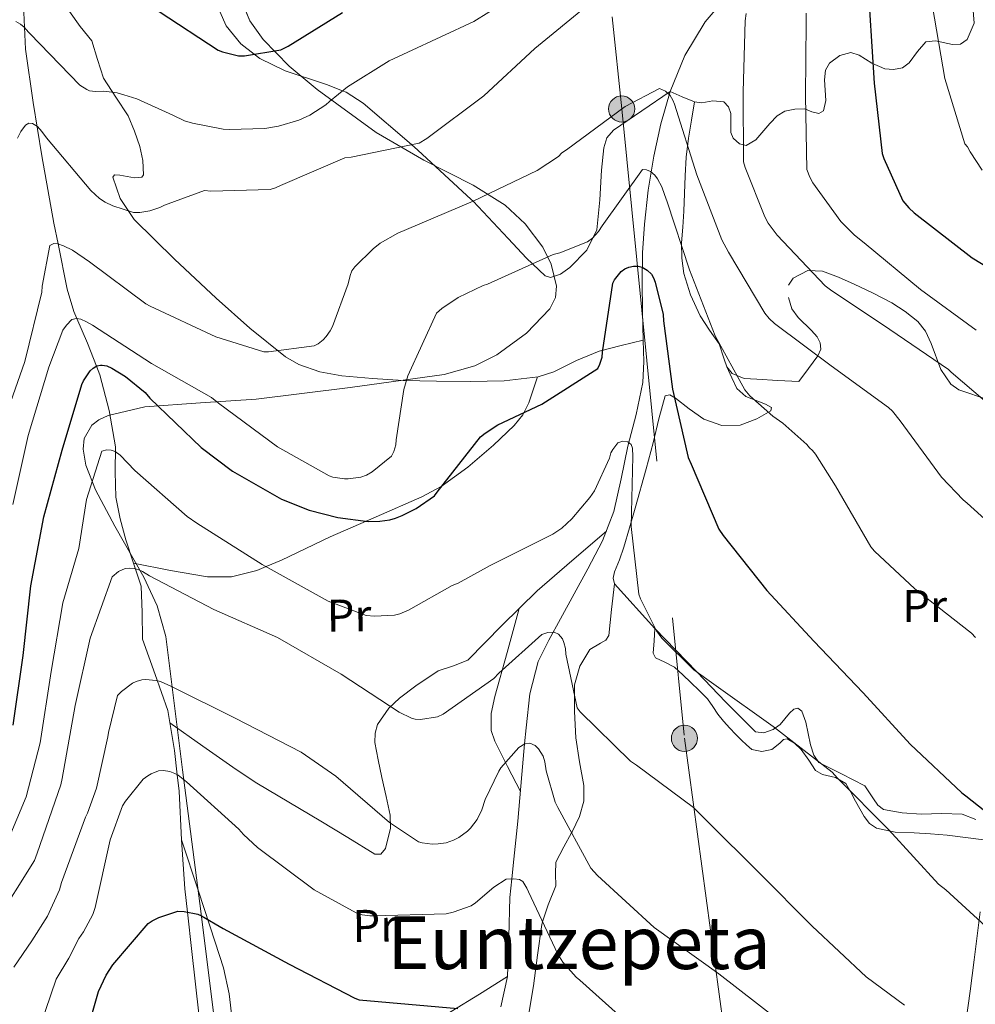
# Model space of a CAD drawing. Units: metres. Extents: x 620727 to 627615, y 4748000 to 4752750.
# Drawn here: x 623185 to 623393, y 4749537 to 4749752 of the extents above; entities that cross this region are included whole.
import ezdxf
from ezdxf.enums import TextEntityAlignment as Align

# ---------------------------------------------------------------- set-up
doc = ezdxf.new("R2010")
doc.units = ezdxf.units.M
doc.header["$MEASUREMENT"] = 0
doc.linetypes.add('DGN Style 3', pattern=[119.94892000000002, 85.6778, -34.27112])
doc.linetypes.add('DGN Style 7', pattern=[171.3556, 77.11002, -34.27112, 25.70334, -34.27112])
for name, color, linetype, lineweight in [('Nivel 11', 7, 'Continuous', 0), ('Nivel 21', 7, 'Continuous', 0), ('Nivel 32', 7, 'Continuous', 0), ('Nivel 35', 7, 'Continuous', 0), ('Nivel 36', 7, 'Continuous', 0), ('Nivel 37', 7, 'Continuous', 0), ('Nivel 4', 7, 'Continuous', 0), ('Nivel 45', 7, 'Continuous', 0), ('Nivel 5', 7, 'Continuous', 0), ('Nivel 59', 7, 'Continuous', 0)]:
    doc.layers.add(name, color=color, linetype=linetype, lineweight=lineweight)
doc.styles.add('Style-Arial Narrow', font='txt')
doc.styles.add('Style-Times New Roman', font='txt')

# ---------------------------------------------------------------- blocks, each defined once
blk = doc.blocks.new('5PELE_11')
at = {"layer": 'Nivel 32', "linetype": 'Continuous', "lineweight": 0}
h = blk.add_hatch(color=9, dxfattribs=at)
edge = h.paths.add_edge_path()
edge.add_arc((-0.03870260715484619, 0.02082058787345886), 28.49973457508731, 0, 360)
at = {"layer": 'Nivel 32', "color": 252, "linetype": 'Continuous', "lineweight": 0}
blk.add_circle((-0.03870260715484619, 0.02082058787345886, -0.05442212475281849), 28.49973457508731, dxfattribs=at)

msp = doc.modelspace()

# ---------------------------------------------------------------- linework, layer by layer
at = {"layer": 'Nivel 11', "color": 142, "linetype": 'DGN Style 3', "lineweight": 13}
for points in [[(623339.5899999999, 4749757.27, 738.53), (623334.3500000015, 4749751.109999999, 737.25), (623329.9499999993, 4749743.790000001, 736.2), (623326.7300000004, 4749735.949999999, 735.14), (623324.6700000018, 4749728.93, 733.7), (623323.1499999985, 4749721.869999999, 731.94), (623321.9400000013, 4749714.460000001, 729.9), (623321.1000000015, 4749707.02, 727.84), (623320.7199999988, 4749700.77, 726.23), (623320.5899999999, 4749694.41, 724.96), (623320.7100000009, 4749688.109999999, 724.24), (623320.8500000015, 4749681.800000001, 723.74), (623320.9899999984, 4749677.15, 723.45), (623320.7800000012, 4749672.52, 723.1), (623319.2899999991, 4749665.58, 722.4), (623317.5199999996, 4749658.699999999, 721.7), (623316.0300000012, 4749651.58, 721), (623314.4400000013, 4749644.49, 720.29), (623312.0100000016, 4749638.060000001, 719.3000000000001), (623308.8099999987, 4749631.949999999, 718.1800000000001), (623305.8099999987, 4749626.51, 717.5600000000001), (623302.7899999991, 4749621.07, 716.9), (623300.2699999996, 4749616.449999999, 715.83), (623297.9899999984, 4749611.790000001, 714.72), (623296.1099999994, 4749604.73, 713.7), (623295.3099999987, 4749597.32, 711.1800000000001), (623295, 4749593.84, 710), (623294.4200000018, 4749587.18, 708.22), (623293.5100000016, 4749577.029999999, 706.66), (623292.6499999985, 4749568.710000001, 705.65), (623292.2100000009, 4749564.439999999, 705), (623291.7899999991, 4749560.390000001, 704.32), (623291.5599999987, 4749551.800000001, 702.92), (623291.2699999996, 4749543.18, 701.42), (623289.8399999999, 4749536.529999999, 700)], [(623185.8200000003, 4749754.77, 746.42), (623186.25, 4749745.16, 744.03), (623187.9100000001, 4749733.550000001, 741.84), (623189.8399999999, 4749721.93, 739.6800000000001), (623192.4200000018, 4749707.290000001, 736.8100000000001), (623193.3399999999, 4749702.75, 735), (623195.3399999999, 4749692.880000001, 731.96), (623196.8099999987, 4749688.050000001, 730.5600000000001), (623197.4699999988, 4749686.48, 730), (623199.7399999984, 4749681.130000001, 727.24), (623201.6999999993, 4749676.109999999, 725), (623202.4499999993, 4749674.189999999, 724.51), (623204.4699999988, 4749666.49, 722.6), (623205.8399999999, 4749658.57, 720.67), (623205.8200000003, 4749653.109999999, 720.16), (623205.8999999985, 4749647.560000001, 720.03), (623206.870000001, 4749642.890000001, 719.4300000000001), (623208.0799999982, 4749638.279999999, 718.5600000000001), (623209.7899999991, 4749633.23, 717.09), (623211.4699999988, 4749628.17, 715.62), (623211.6600000001, 4749622.42, 714.23), (623211.7199999988, 4749616.65, 712.86), (623214.5300000012, 4749608.92, 710.9300000000001), (623217.2300000004, 4749601.1, 709.15), (623218.6999999993, 4749592.369999999, 707.54), (623219.3099999987, 4749587.1, 705), (623219.7199999988, 4749583.560000001, 703.59), (623220.2699999996, 4749572.91, 701.65), (623221, 4749562.25, 700.77), (623221.5599999987, 4749557.199999999, 700), (623222.5100000016, 4749548.65, 698.27), (623224.0100000016, 4749535.050000001, 695.48)]]:
    msp.add_polyline3d(points, dxfattribs=at)
at = {"layer": 'Nivel 21', "color": 7, "linetype": 'DGN Style 3', "lineweight": 0}
for points in [[(623195.8200000003, 4749753.4, 747.57), (623198.1900000013, 4749750.119999999, 747.0600000000001), (623200.6900000013, 4749747, 746.54), (623201.9200000018, 4749742.890000001, 745.84), (623203.2399999984, 4749738.810000001, 745.01), (623205.9299999997, 4749734.74, 743.95), (623208.620000001, 4749730.609999999, 742.96), (623210.0100000016, 4749727.32, 742.65), (623211.1799999997, 4749723.960000001, 742.45), (623211.8399999999, 4749720.880000001, 742.0500000000001), (623211.9499999993, 4749717.810000001, 741.6800000000001), (623211.629999999, 4749717.27, 741.63), (623210.0100000016, 4749717.140000001, 741.63), (623206.7899999991, 4749717.710000001, 741.7), (623205.629999999, 4749717.76, 741.71), (623205.2899999991, 4749717.300000001, 741.6800000000001), (623206.9100000001, 4749712.630000001, 741.28), (623209.8999999985, 4749708.09, 740.66), (623218.7300000004, 4749699.439999999, 738.08), (623227.8200000003, 4749690.93, 735.54), (623235.1099999994, 4749684.390000001, 734.9300000000001), (623242.9200000018, 4749678.130000001, 734.26), (623245.8000000007, 4749676.439999999, 733.71), (623250.3999999985, 4749674.85, 732.8000000000001), (623255.2100000009, 4749674.040000001, 731.95), (623261.879999999, 4749673.390000001, 731.07), (623268.5199999996, 4749673.01, 730.16), (623275.8200000003, 4749672.83, 728.66), (623283.1099999994, 4749672.76, 727.09), (623290.5500000007, 4749672.92, 726.01), (623297.9600000009, 4749673.779999999, 725.3000000000001), (623301.370000001, 4749674.869999999, 725.3000000000001), (623306.2800000012, 4749677.359999999, 725.76), (623311.2699999996, 4749679.41, 725.5500000000001), (623316.0599999987, 4749680.609999999, 724.65), (623320.8500000015, 4749681.800000001, 723.74)], [(623332.0100000016, 4749733.68, 736.0500000000001), (623331.370000001, 4749729.720000001, 735.66), (623330.7300000004, 4749725.75, 735.28), (623330.2399999984, 4749721.65, 734.83), (623329.9600000009, 4749717.560000001, 734.26), (623329.8200000003, 4749713.710000001, 733.52), (623329.7100000009, 4749709.880000001, 732.72), (623329.4600000009, 4749706.42, 732.2), (623329.1900000013, 4749702.960000001, 731.7), (623329.2300000004, 4749699.609999999, 730.52), (623329.7100000009, 4749696.310000001, 729.65), (623331.1400000006, 4749691.65, 729.88), (623333.2899999991, 4749687.09, 730.16), (623335.3099999987, 4749683.960000001, 730.27), (623337.3900000006, 4749680.949999999, 730.42), (623338.4800000004, 4749677.619999999, 730.65), (623339.0700000003, 4749675.960000001, 730.79), (623340.1999999993, 4749674.550000001, 730.9300000000001), (623342.8099999987, 4749673.460000001, 731.24), (623345.5799999982, 4749673.27, 731.44), (623350.1900000013, 4749673.01, 731.44), (623354.7899999991, 4749672.76, 731.44)]]:
    msp.add_polyline3d(points, dxfattribs=at)
at = {"layer": 'Nivel 32', "color": 6, "linetype": 'DGN Style 7', "lineweight": 0}
msp.add_polyline3d([(623283.0799999982, 4749996.67, 794.3000000000001), (623296.370000001, 4749922.609999999, 780), (623316.1600000001, 4749732.140000001, 735), (623329.8299999982, 4749595.050000001, 717.3100000000001), (623348.4200000018, 4749458.76, 695.48), (623389.7300000004, 4749317.33, 685), (623426.8399999999, 4749146.67, 665), (623465.1099999994, 4749003.060000001, 624.78), (623629.5799999982, 4749012.27, 623.07), (623812.8999999985, 4749023.48, 615), (623980.9499999993, 4749028.4, 609.77), (624140.5899999999, 4748953.630000001, 604.41), (624196.1400000006, 4748930.23, 603.84)], dxfattribs=at)
at = {"layer": 'Nivel 35', "color": 92, "linetype": 'DGN Style 3', "lineweight": 0, "extrusion": (-0.04768192533162807, -0.3498414287036737, 0.9355946818784519), "elevation": -1690668.126005565, "flags": 128}
msp.add_lwpolyline([(-23938.49607149139, 4482044.135566235), (-23937.22309869528, 4482047.449301325), (-23935.86962654814, 4482048.865427434)], dxfattribs=at)
at = {"layer": 'Nivel 35', "color": 92, "linetype": 'DGN Style 3', "lineweight": 0}
for points in [[(623202.25, 4749664.42, 723.33), (623204.2699999996, 4749665.33, 723.76), (623212.2300000004, 4749667.25, 724.99), (623224.3599999994, 4749668.16, 726.27), (623236.5199999996, 4749668.92, 726.83), (623257, 4749671.470000001, 727.09), (623277.4800000004, 4749674.290000001, 727.34), (623284.1600000001, 4749676.199999999, 727.4300000000001), (623288.9499999993, 4749678.609999999, 727.49), (623295.4200000018, 4749683.300000001, 727.62), (623300.5199999996, 4749688.630000001, 727.86), (623301.7100000009, 4749691.09, 728.07), (623301.9299999997, 4749693.57, 728.37), (623300.8000000007, 4749698.34, 729.14), (623298.9600000009, 4749702.01, 729.84), (623295.1600000001, 4749707.15, 731.02), (623290.7899999991, 4749711.16, 732.21), (623283.8299999982, 4749715.540000001, 733.99), (623273.0500000007, 4749721.01, 736.7), (623262.6400000006, 4749727.029999999, 739.38), (623249.7800000012, 4749736.34, 742.76), (623243.6999999993, 4749741.48, 744.41), (623238.0599999987, 4749747.25, 746.03), (623235.1600000001, 4749751.35, 747.01), (623231.8299999982, 4749759.380000001, 751.76)], [(623227.9299999997, 4749529.51, 695.5), (623224.2300000004, 4749559.09, 699.7), (623220.4800000004, 4749588.15, 704.0600000000001), (623216.8099999987, 4749617.210000001, 708.91), (623214.9200000018, 4749623.9, 710.3100000000001), (623212, 4749630.15, 711.87), (623205.7100000009, 4749641.27, 715.08), (623201.4899999984, 4749649.17, 717.62), (623199.4100000001, 4749654.52, 719.47), (623198.8099999987, 4749658.060000001, 720.76), (623199.0500000007, 4749660.390000001, 721.66)]]:
    msp.add_polyline3d(points, dxfattribs=at)
at = {"layer": 'Nivel 36', "color": 92, "linetype": 'Continuous', "lineweight": 0, "extrusion": (-0.03584130625522349, -0.05483719857049194, 0.9978518339006347), "elevation": -282063.2372195238, "flags": 128}
msp.add_lwpolyline([(-2076779.526080908, 4307621.446848743), (-2076779.526080906, 4307619.615100943)], dxfattribs=at)
at = {"layer": 'Nivel 36', "color": 92, "linetype": 'Continuous', "lineweight": 0}
for points in [[(623392.6799999997, 4749754.42, 757.5500000000001), (623392.9699999988, 4749750.82, 757.71), (623391.3999999985, 4749747.25, 757.8100000000001), (623389.9899999984, 4749746.25, 757.61), (623388.25, 4749746.189999999, 757.12), (623384.5199999996, 4749747, 755.76), (623382.4400000013, 4749746.74, 754.99), (623380.5899999999, 4749744.68, 754.34), (623378.8299999982, 4749742.199999999, 753.7), (623377.3200000003, 4749741.109999999, 753.2), (623375.3999999985, 4749740.73, 752.57), (623373.4800000004, 4749740.85, 751.92), (623370.6799999997, 4749742.140000001, 751.03), (623367.8999999985, 4749743.880000001, 750.2), (623366.0599999987, 4749744.43, 749.62), (623363.6799999997, 4749743.76, 748.21), (623361.4499999993, 4749742.130000001, 747.0600000000001), (623360.5399999991, 4749740.59, 746.86), (623360.3399999999, 4749738.5, 746.6800000000001), (623360.6099999994, 4749733.970000001, 746.36), (623360.1000000015, 4749731.75, 746.15), (623359.1499999985, 4749731.119999999, 746.03), (623357.620000001, 4749731.529999999, 745.91), (623356.0799999982, 4749732.15, 745.78), (623353.8500000015, 4749732.060000001, 744.87), (623351.7199999988, 4749731.630000001, 743.73), (623350.0199999996, 4749730.619999999, 743.2), (623348.4200000018, 4749728.970000001, 742.79), (623345.3599999994, 4749725.43, 742.08), (623343.2800000012, 4749724.210000001, 741.42), (623341.8500000015, 4749724.529999999, 740.66), (623340.4600000009, 4749725.75, 739.89), (623339.9299999997, 4749727.040000001, 739.76), (623339.9400000013, 4749728.43, 739.94), (623339.9499999993, 4749731.119999999, 739.89), (623339.4299999997, 4749732.58, 739.13), (623338.4100000001, 4749733.68, 738.35), (623336.0300000012, 4749733.93, 737.35), (623333.5899999999, 4749733.460000001, 736.44), (623332.0100000016, 4749733.68, 736.0500000000001), (623329.370000001, 4749734.810000001, 735.59), (623326.7300000004, 4749735.949999999, 735.14), (623320.5399999991, 4749731.74, 734.95), (623314.3500000015, 4749727.540000001, 734.77), (623312.8900000006, 4749725.85, 734.26), (623312.2600000016, 4749723.67, 733.17), (623311.7899999991, 4749718.84, 731.1800000000001), (623311.4100000001, 4749712.32, 730.1), (623310.7600000016, 4749705.779999999, 729.39), (623308.5500000007, 4749701.41, 729.1), (623304.870000001, 4749697.59, 728.88), (623302.8399999999, 4749696.119999999, 728.82), (623300.6799999997, 4749695.42, 728.82), (623299.5, 4749695.800000001, 728.88), (623295.4200000018, 4749699.6, 729.53), (623291.4299999997, 4749703.91, 730.62), (623283.7600000016, 4749712.029999999, 735), (623283.370000001, 4749712.439999999, 735.22), (623271.7199999988, 4749723.17, 739.54), (623270.3399999999, 4749724.359999999, 740), (623259.8200000003, 4749733.43, 743.64), (623256.1000000015, 4749735.76, 744.78), (623255.2899999991, 4749736.09, 745), (623251.8599999994, 4749737.49, 745.9300000000001), (623242.8599999994, 4749740.460000001, 748.2), (623237.2899999991, 4749743.16, 749.64), (623236.0799999982, 4749744.08, 750), (623233.1499999985, 4749746.32, 750.94), (623230.0100000016, 4749750.220000001, 752.33), (623228.5899999999, 4749753.4, 753.26)], [(623396.1099999994, 4749668.810000001, 738.48), (623389.6099999994, 4749670.960000001, 738.86), (623387.8399999999, 4749672.210000001, 739), (623385.7300000004, 4749675.359999999, 739.25), (623383.6000000015, 4749681.050000001, 739.67), (623382.379999999, 4749683.699999999, 739.9), (623380.6499999985, 4749685.810000001, 740.14), (623377.9600000009, 4749687.99, 741.24), (623375.0199999996, 4749689.91, 742.19), (623370.9800000004, 4749691.99, 741.48), (623366.8299999982, 4749694, 740.66), (623363.3900000006, 4749695.51, 740.53), (623359.9100000001, 4749696.82, 740.4), (623356.6999999993, 4749696.970000001, 740.28), (623353.5100000016, 4749695.279999999, 740.14)], [(623352.4800000004, 4749691.050000001, 739.72), (623353.2600000016, 4749688.630000001, 739.38), (623354.6000000015, 4749686.689999999, 739.0500000000001), (623357.4899999984, 4749683.85, 738.4300000000001), (623358.7199999988, 4749682.49, 738.04), (623359.3999999985, 4749681.199999999, 737.58), (623359.5399999991, 4749679.83, 735.98), (623358.8900000006, 4749678.390000001, 734.26), (623356.8399999999, 4749675.57, 732.85), (623354.7899999991, 4749672.76, 731.44)], [(623339.0700000003, 4749675.960000001, 730.79), (623340.1499999985, 4749673.59, 731.12), (623341.2300000004, 4749671.220000001, 731.44), (623343.1900000013, 4749669.529999999, 731.48), (623347.5100000016, 4749667.83, 730.92), (623348.8099999987, 4749667.119999999, 730.52), (623348.6499999985, 4749666.359999999, 730.16), (623345.5799999982, 4749664.619999999, 729.44), (623341.9899999984, 4749663.279999999, 728.62), (623337.9899999984, 4749663.210000001, 727.51), (623334.0599999987, 4749664.560000001, 726.32), (623330.879999999, 4749666.800000001, 724.87), (623327.9100000001, 4749669.17, 723.76), (623326.620000001, 4749669.84, 723.72), (623325.6099999994, 4749669.68, 723.76), (623324.2600000016, 4749664.609999999, 723.89), (623323.0500000007, 4749659.439999999, 724.02), (623321.4699999988, 4749653.74, 723.51), (623319.0700000003, 4749645.18, 721.71), (623317.870000001, 4749640.91, 721.04), (623316.6499999985, 4749636.66, 720.94), (623315.6499999985, 4749633.949999999, 721.54), (623314.6000000015, 4749631.279999999, 722.22), (623314.2899999991, 4749629.960000001, 722.4), (623314.6000000015, 4749628.720000001, 722.48), (623323.4100000001, 4749618.970000001, 721.99), (623332.5199999996, 4749609.52, 721.46), (623338.8599999994, 4749602.91, 721.16), (623345.3200000003, 4749596.470000001, 720.94), (623347.1600000001, 4749596.24, 721.02), (623349.1600000001, 4749596.98, 721.2), (623350.6799999997, 4749598.07, 721.42), (623352.7300000004, 4749600.5, 721.86), (623353.6700000018, 4749601.380000001, 722.07), (623354.5399999991, 4749601.59, 722.22), (623355.379999999, 4749600.970000001, 722.28), (623356.3099999987, 4749598.58, 722.0600000000001), (623357.2899999991, 4749593.630000001, 721.51), (623358.0100000016, 4749591.380000001, 721.36), (623359.1400000006, 4749589.810000001, 721.46), (623364.0700000003, 4749587.33, 722.34), (623369.129999999, 4749584.689999999, 723.25), (623371.0100000016, 4749581.890000001, 723.64), (623371.9499999993, 4749580.470000001, 723.82), (623373.2199999988, 4749579.57, 724.02), (623377.2699999996, 4749578.800000001, 725.38), (623381.4200000018, 4749578.550000001, 726.32), (623385.8900000006, 4749578.640000001, 725.63), (623390.379999999, 4749578.550000001, 724.53), (623393.3399999999, 4749577.380000001, 723.74)], [(623297.8299999982, 4749673.76, 725.3100000000001), (623296.870000001, 4749670.960000001, 724.66), (623295.9100000001, 4749668.15, 724.02), (623294.620000001, 4749665.529999999, 723.67), (623292.7600000016, 4749663.18, 723.72), (623288.2300000004, 4749658.93, 724.02), (623282.6499999985, 4749654.109999999, 724.04), (623276.8200000003, 4749649.880000001, 723.95), (623272.620000001, 4749647.67, 723.5), (623262.629999999, 4749643.32, 724.73), (623260.4600000009, 4749642.369999999, 725), (623252.6499999985, 4749638.970000001, 724.67), (623242.0100000016, 4749633.869999999, 721.33), (623238.6600000001, 4749632.449999999, 720), (623236.6400000006, 4749631.6, 719.19), (623231.1499999985, 4749630.26, 717.1), (623225.9200000018, 4749630.23, 716.89), (623217.870000001, 4749631.630000001, 716.96), (623209.7899999991, 4749633.23, 717.09)], [(623312.8299999982, 4749640.199999999, 719.63), (623305.2699999996, 4749633.689999999, 719.13), (623297.7100000009, 4749627.189999999, 718.64), (623290.1099999994, 4749619.66, 718.41), (623282.6000000015, 4749612.09, 718.38), (623279.5199999996, 4749610.869999999, 718.4), (623276.1999999993, 4749609.779999999, 718.38), (623271.2800000012, 4749606.48, 717.76), (623267.7100000009, 4749603.790000001, 716.83), (623265.3900000006, 4749601.619999999, 715.98), (623262.9699999988, 4749598.08, 714.59), (623262.4100000001, 4749596.17, 713.91), (623262.379999999, 4749594.17, 713.26), (623263.0599999987, 4749590.380000001, 711.89), (623263.9100000001, 4749586.49, 710.7), (623264.8299999982, 4749582.4, 710.48), (623265.6999999993, 4749578.290000001, 710.45), (623265.7800000012, 4749575.5, 710.2), (623264.7100000009, 4749571.050000001, 709.75), (623263.6900000013, 4749569.790000001, 709.5600000000001), (623262.379999999, 4749569.85, 709.42), (623256.4899999984, 4749573.42, 709.39), (623250.6000000015, 4749577.01, 709.42), (623241.2899999991, 4749582.5, 708.27), (623236.6799999997, 4749585.300000001, 707.7), (623232.1700000018, 4749588.279999999, 707.63), (623224.9200000018, 4749593.359999999, 708.15), (623217.6799999997, 4749598.43, 708.66)], [(623314.6000000015, 4749628.720000001, 722.48), (623313.9600000009, 4749623.09, 722.1), (623313.3200000003, 4749617.460000001, 721.71), (623312.7300000004, 4749616.460000001, 721.64), (623311.5399999991, 4749615.810000001, 721.58), (623309.2300000004, 4749614.390000001, 720.26), (623307.0399999991, 4749610.73, 718.1800000000001), (623305.8999999985, 4749606.710000001, 716.14), (623305.879999999, 4749604.369999999, 715), (623305.8500000015, 4749600.91, 713.6), (623306.1499999985, 4749595.189999999, 712.23), (623306.9800000004, 4749589.949999999, 711.59), (623307.8999999985, 4749584.76, 711.2), (623307.9400000013, 4749581.369999999, 710.96), (623306.9600000009, 4749578.01, 710.61), (623305.379999999, 4749574.710000001, 710.0600000000001), (623305.2399999984, 4749574.449999999, 710), (623303.5300000012, 4749571.4, 709.07), (623301.8000000007, 4749568.050000001, 707.72), (623301.7300000004, 4749565.51, 706.78), (623301.8000000007, 4749562.93, 705.92), (623300.1499999985, 4749558.77, 704.95), (623298.9200000018, 4749555.07, 705), (623298.7300000004, 4749554.49, 705.09), (623297.8299999982, 4749547.83, 706.11), (623296.9299999997, 4749541.17, 707.12), (623295.7800000012, 4749534.26, 704.5600000000001)], [(623294.0899999999, 4749583.470000001, 709.94), (623291.2899999991, 4749588.939999999, 711.35), (623288.4899999984, 4749594.42, 712.75), (623287.7300000004, 4749596.73, 713.44), (623287.6999999993, 4749600.43, 714.66), (623288.4899999984, 4749604.15, 715.57), (623291.1700000018, 4749613.75, 717.0500000000001), (623293.8500000015, 4749623.359999999, 718.52)], [(623323.4100000001, 4749618.970000001, 721.99), (623323.2300000004, 4749616.290000001, 721.08), (623323.0500000007, 4749613.619999999, 720.1800000000001), (623323.5300000012, 4749612.58, 719.94), (623325.5700000003, 4749611.609999999, 720.0600000000001), (623327.6600000001, 4749610.550000001, 720.1800000000001), (623329.4600000009, 4749608.9, 720.07), (623331.2399999984, 4749607.220000001, 719.92), (623333.0700000003, 4749605.460000001, 719.65), (623334.8299999982, 4749603.640000001, 719.41), (623336, 4749601.99, 719.28), (623337.129999999, 4749600.310000001, 719.15), (623338.370000001, 4749598.75, 718.99), (623339.6900000013, 4749597.24, 718.9), (623340.9499999993, 4749595.939999999, 718.9), (623342.25, 4749594.68, 718.9), (623343.370000001, 4749593.619999999, 718.9), (623344.5500000007, 4749592.630000001, 718.9), (623346.7100000009, 4749592.18, 718.77), (623348.8999999985, 4749592.630000001, 718.64), (623350.5799999982, 4749594.02, 718.75), (623351.4100000001, 4749594.77, 718.84), (623352.2300000004, 4749594.93, 718.9), (623353.7800000012, 4749594.02, 718.89), (623355.3000000007, 4749592.630000001, 718.9), (623356.9100000001, 4749590.27, 719.25), (623358.379999999, 4749588.02, 719.66), (623359.9100000001, 4749587.15, 719.78), (623362.7300000004, 4749586.49, 719.82), (623365.0300000012, 4749585.199999999, 719.92), (623366.0799999982, 4749583.310000001, 720.4300000000001), (623367.0799999982, 4749581.359999999, 720.94), (623368.9699999988, 4749578, 720.38), (623370.120000001, 4749576.51, 719.96), (623371.6900000013, 4749575.48, 719.92), (623375.7800000012, 4749574.640000001, 720.53), (623379.879999999, 4749574.449999999, 721.2), (623383.4499999993, 4749574.24, 721.98), (623387.0500000007, 4749573.939999999, 722.48), (623391.0500000007, 4749573.43, 722.5500000000001), (623395.0500000007, 4749572.93, 722.61)], [(623220.2699999996, 4749572.91, 704.15), (623223.9200000018, 4749561.779999999, 702.0500000000001), (623227.5599999987, 4749550.65, 699.95), (623229.379999999, 4749545.050000001, 698.67), (623230.629999999, 4749539.380000001, 697.39), (623231.2800000012, 4749533.790000001, 697.23), (623231.9100000001, 4749528.119999999, 697.14), (623232.5500000007, 4749522.470000001, 696.1800000000001), (623233.1900000013, 4749516.85, 695.09), (623233.6799999997, 4749514.060000001, 694.42), (623234.9800000004, 4749511.48, 693.8100000000001), (623236.879999999, 4749510.27, 693.58), (623240.5599999987, 4749510.449999999, 693.58), (623243.9400000013, 4749511.99, 693.8100000000001), (623253.5300000012, 4749518.689999999, 694.78), (623263.1400000006, 4749525.300000001, 696.37), (623271.0500000007, 4749530.449999999, 698.3000000000001), (623279.0100000016, 4749535.540000001, 700.21), (623285.1400000006, 4749539.35, 701.51), (623291.2699999996, 4749543.17, 702.82)], [(623394.3000000007, 4749557.290000001, 720.28), (623392.9299999997, 4749546.800000001, 718.64), (623392.0899999999, 4749539.99, 716.57), (623391.1400000006, 4749533.24, 714.8000000000001), (623390.1999999993, 4749530.199999999, 714.46), (623387.9100000001, 4749525.699999999, 713.98), (623386.2800000012, 4749521.199999999, 713.52), (623386.1700000018, 4749517.83, 713.17), (623387.379999999, 4749512.609999999, 712.64), (623390.120000001, 4749507.640000001, 712.24), (623395.1700000018, 4749501.91, 712.0500000000001)]]:
    msp.add_polyline3d(points, dxfattribs=at)
at = {"layer": 'Nivel 4', "color": 30, "linetype": 'Continuous', "lineweight": 30, "flags": 128}
for points, elevation in [([(623215.3999999985, 4749753.33), (623228.2300000004, 4749744.949999999), (623229.2100000009, 4749744.550000001), (623232.6700000018, 4749743.689999999), (623233.9400000013, 4749743.73), (623241.870000001, 4749745.040000001), (623243.4899999984, 4749745.779999999), (623255.3399999999, 4749753.17)], 750), ([(623370.1400000006, 4749753.699999999), (623371.1799999997, 4749737.790000001), (623372.9299999997, 4749722.470000001), (623373.2699999996, 4749721.32), (623377.4499999993, 4749712.140000001), (623378.6999999993, 4749710.619999999), (623379.8999999985, 4749709.5), (623392.5199999996, 4749699.710000001), (623406.0500000007, 4749691.51), (623419.7100000009, 4749683.939999999), (623429.7300000004, 4749676.43), (623430.4100000001, 4749675.77), (623441.2899999991, 4749665.01), (623451.8299999982, 4749653.67), (623452.5300000012, 4749652.66), (623460.6000000015, 4749639.84), (623460.9400000013, 4749639.02), (623467.4800000004, 4749624.99), (623474.3299999982, 4749611.140000001), (623482.3900000006, 4749598.040000001), (623491.6799999997, 4749584.970000001), (623501.0700000003, 4749572.99), (623506.8200000003, 4749567.359999999), (623517.8599999994, 4749557.15)], 750), ([(623263.4400000013, 4749642.33), (623265.6499999985, 4749642.640000001), (623266.8999999985, 4749643.01), (623268.3599999994, 4749643.550000001), (623271.3399999999, 4749645.1), (623275.3599999994, 4749647.890000001), (623275.9800000004, 4749648.66), (623285.4100000001, 4749660.720000001), (623286.379999999, 4749661.52), (623289.1900000013, 4749663.300000001), (623298.7899999991, 4749667.859999999), (623310.9699999988, 4749675.609999999), (623311.4299999997, 4749676.57), (623311.8999999985, 4749678.07), (623311.9499999993, 4749679.16), (623314.2199999988, 4749694.220000001), (623314.620000001, 4749694.93), (623316.0300000012, 4749696.74), (623316.8399999999, 4749697.279999999), (623317.7199999988, 4749697.65), (623318.6999999993, 4749697.859999999), (623319.7199999988, 4749697.880000001), (623320.5899999999, 4749697.689999999), (623321.7399999984, 4749697.040000001), (623322.6499999985, 4749696.130000001), (623323.1000000015, 4749695.32), (623323.4600000009, 4749694.4), (623325.1799999997, 4749687.35), (623325.2600000016, 4749686), (623327.1999999993, 4749671.08), (623330.629999999, 4749656.199999999), (623331.2699999996, 4749654.77), (623337.2899999991, 4749640.609999999), (623338.2800000012, 4749639.210000001), (623347.7600000016, 4749627.220000001), (623358.0500000007, 4749616.189999999), (623368.7399999984, 4749604.98), (623379.0300000012, 4749593.800000001), (623390.2399999984, 4749583.189999999), (623391.1499999985, 4749582.529999999), (623403.6000000015, 4749572.720000001)], 725), ([(623183.5500000007, 4749597.92), (623185.7300000004, 4749613.109999999), (623187.379999999, 4749628.290000001), (623190.25, 4749643.300000001), (623194.2399999984, 4749657.85), (623198.5399999991, 4749672.130000001), (623198.8999999985, 4749672.91), (623200.370000001, 4749675.09), (623200.9699999988, 4749675.67), (623201.7600000016, 4749676.15), (623202.620000001, 4749676.33), (623202.9899999984, 4749676.33), (623203.9899999984, 4749676.17), (623205.0500000007, 4749675.689999999), (623208.0500000007, 4749673.85), (623212.3200000003, 4749670.369999999), (623213.3399999999, 4749669.109999999), (623224.5300000012, 4749658.359999999), (623231.370000001, 4749653.24), (623242.0500000007, 4749647.16), (623248.0300000012, 4749644.74), (623254.2800000012, 4749643.130000001), (623260.9299999997, 4749642.310000001), (623263.4400000013, 4749642.33)], 725), ([(623198.0199999996, 4749525.41), (623202.1799999997, 4749539.91), (623203.8099999987, 4749543.460000001), (623205.25, 4749545.73), (623213, 4749554.73), (623213.8299999982, 4749555.300000001), (623215.2699999996, 4749556.040000001), (623219.4600000009, 4749557.380000001), (623220.8099999987, 4749557.35), (623223.7800000012, 4749556.74), (623224.6099999994, 4749556.390000001), (623229.3500000015, 4749553.609999999), (623243.7199999988, 4749545.83), (623257.9899999984, 4749538.470000001), (623258.9499999993, 4749538.119999999), (623280.4499999993, 4749536.17)], 700)]:
    msp.add_lwpolyline(points, dxfattribs=dict(at, elevation=elevation))
at = {"layer": 'Nivel 5', "color": 30, "linetype": 'Continuous', "lineweight": 0, "flags": 128}
for points, elevation in [([(623184.1499999985, 4749751.210000001), (623185.1900000013, 4749750.57), (623185.9499999993, 4749749.93), (623186.9200000018, 4749748.85), (623187.1600000001, 4749748.550000001), (623198.0599999987, 4749737.32), (623199.6499999985, 4749736.359999999), (623200.2100000009, 4749736.119999999), (623201.4699999988, 4749735.970000001), (623203.3399999999, 4749736.02), (623206.2399999984, 4749735.65), (623207.6499999985, 4749735.210000001), (623210.5, 4749734.33), (623218.3500000015, 4749730.76), (623220.879999999, 4749729.58), (623222.6099999994, 4749729.060000001), (623229.3500000015, 4749727.699999999), (623230.629999999, 4749727.65), (623238.3999999985, 4749727.890000001), (623241.3599999994, 4749728.369999999), (623245.8099999987, 4749729.720000001), (623248.2100000009, 4749730.779999999), (623251.7199999988, 4749733), (623252.4699999988, 4749733.790000001), (623256.3900000006, 4749736.98), (623265.5199999996, 4749742.65), (623269.5500000007, 4749744.51), (623283.9600000009, 4749751.16), (623290.4699999988, 4749755.220000001)], 745), ([(623211.1499999985, 4749709.6), (623213.3399999999, 4749709.93), (623215.5500000007, 4749710.65), (623216.5199999996, 4749711.16), (623225.25, 4749714.4), (623226.6600000001, 4749714.25), (623239.5899999999, 4749714.57), (623240.7199999988, 4749714.960000001), (623241.8200000003, 4749715.49), (623255.8200000003, 4749721.5), (623257.2300000004, 4749721.67), (623272.0599999987, 4749724.710000001), (623273.6799999997, 4749725.68), (623286.0899999999, 4749735), (623297.2399999984, 4749745.300000001), (623308.8500000015, 4749754.84)], 740), ([(623383.870000001, 4749754.439999999), (623386.5700000003, 4749738.800000001), (623390.9499999993, 4749724.529999999), (623391.5399999991, 4749723.9), (623392.0799999982, 4749722.83), (623394.6700000018, 4749718.84)], 755), ([(623343.2699999996, 4749752.960000001), (623343.0899999999, 4749751.32), (623342.629999999, 4749735.890000001), (623342.7199999988, 4749720.6), (623343.0399999991, 4749719.369999999), (623347.3299999982, 4749708.640000001), (623348.0899999999, 4749707.27), (623350.0700000003, 4749704.67), (623360.4600000009, 4749693.630000001), (623361.6499999985, 4749692.720000001), (623374.5899999999, 4749684.1), (623387.3399999999, 4749675.4), (623387.9699999988, 4749674.800000001), (623399.7600000016, 4749664.720000001)], 740), ([(623356.3399999999, 4749752.970000001), (623356.3500000015, 4749750.99), (623356.1900000013, 4749734.960000001), (623356.5100000016, 4749718.949999999), (623357.1600000001, 4749717.26), (623357.8200000003, 4749716.029999999), (623363.9400000013, 4749707.640000001), (623366.8599999994, 4749704.65), (623368.9699999988, 4749702.99), (623381.2600000016, 4749692.83), (623393.370000001, 4749683.960000001)], 745), ([(623180.9800000004, 4749662.4), (623186.0799999982, 4749677.15), (623189.8099999987, 4749692.26), (623189.8599999994, 4749693.51), (623191.5399999991, 4749702.390000001), (623192.4200000018, 4749702.810000001), (623193.3099999987, 4749702.77), (623194.5199999996, 4749702.34), (623196.4899999984, 4749701.359999999), (623200.1999999993, 4749698.83), (623212.4499999993, 4749689.710000001), (623213.4100000001, 4749689.17), (623227.7300000004, 4749682.529999999), (623238.1600000001, 4749679.23), (623239.1799999997, 4749679.23), (623249.120000001, 4749680.52), (623250.0100000016, 4749681.01), (623251.0799999982, 4749681.82), (623251.7600000016, 4749682.540000001), (623252.620000001, 4749683.800000001), (623253.120000001, 4749684.76), (623256.5500000007, 4749694.07), (623256.9600000009, 4749695.84), (623257.3399999999, 4749696.85), (623258.0199999996, 4749697.73), (623261.9800000004, 4749701.68), (623263.5399999991, 4749702.880000001), (623267.370000001, 4749705.109999999), (623269.3000000007, 4749705.890000001), (623283.8299999982, 4749712.050000001), (623297.75, 4749718.76), (623302.379999999, 4749721.790000001), (623303.0899999999, 4749722.560000001), (623304.1099999994, 4749723.210000001), (623316.879999999, 4749732.68), (623324.4200000018, 4749736.609999999), (623325.6999999993, 4749736.040000001), (623326.7300000004, 4749735.050000001), (623327.3099999987, 4749734.040000001)], 735), ([(623327.3099999987, 4749734.040000001), (623327.6700000018, 4749733.15), (623332.5100000016, 4749717.800000001), (623337.9600000009, 4749703.6), (623339.3999999985, 4749700.960000001), (623347.379999999, 4749687.640000001), (623348.2699999996, 4749686.52), (623349.4600000009, 4749685.43), (623361.7899999991, 4749676.199999999), (623374.3000000007, 4749667.08), (623375.129999999, 4749666.300000001), (623376.8099999987, 4749664.17), (623385.8099999987, 4749651.91), (623390.5599999987, 4749647.02), (623391.4699999988, 4749646.290000001), (623402.8200000003, 4749635.970000001)], 735), ([(623184.4800000004, 4749725.790000001), (623185.2699999996, 4749727.210000001), (623186.2800000012, 4749728.58), (623186.9600000009, 4749729.01), (623187.7899999991, 4749728.960000001), (623188.8500000015, 4749728.310000001), (623189.8200000003, 4749727.25), (623190.8000000007, 4749725.880000001), (623200.4699999988, 4749714.369999999), (623202.3999999985, 4749712.619999999), (623203.5799999982, 4749711.83), (623205.2899999991, 4749711.01), (623209.7899999991, 4749709.57), (623211.1499999985, 4749709.6)], 740), ([(623183.4800000004, 4749646), (623186.8299999982, 4749661.01), (623191.3599999994, 4749675.890000001), (623194.3900000006, 4749683.93), (623195.1600000001, 4749685.07), (623196.3399999999, 4749686.27), (623197.379999999, 4749686.49), (623198.3099999987, 4749686.33), (623199.5500000007, 4749685.800000001), (623200.8500000015, 4749685.029999999), (623213.7399999984, 4749676.720000001), (623226.7699999996, 4749669.26), (623228.3000000007, 4749668.07), (623241.1700000018, 4749658.540000001), (623252.4100000001, 4749652.199999999), (623253.2399999984, 4749651.939999999), (623255.7600000016, 4749651.540000001), (623256.5799999982, 4749651.550000001), (623259.2899999991, 4749651.93), (623260.5300000012, 4749652.4), (623261.7800000012, 4749653.1), (623266.0300000012, 4749656.540000001), (623266.5199999996, 4749657.540000001), (623266.9800000004, 4749659), (623267.0100000016, 4749660.050000001), (623268.6600000001, 4749671.050000001), (623269.5300000012, 4749674.01), (623275.8200000003, 4749687.689999999), (623276.9600000009, 4749688.689999999), (623280.5399999991, 4749691.09), (623285.9800000004, 4749693.68), (623286.8900000006, 4749693.98), (623301.1999999993, 4749700.460000001), (623302.6799999997, 4749700.82), (623308.7399999984, 4749703.199999999), (623309.7699999996, 4749704.01), (623311.0700000003, 4749705.439999999), (623311.8999999985, 4749706.689999999), (623320.6700000018, 4749718.960000001), (623321.5700000003, 4749718.880000001), (623322.4299999997, 4749718.52), (623323.3500000015, 4749717.720000001), (623323.9499999993, 4749716.91), (623324.870000001, 4749715.18), (623325.5199999996, 4749713.49), (623326.0700000003, 4749711.880000001), (623330.8999999985, 4749697.060000001), (623336.5399999991, 4749682.699999999), (623342.9699999988, 4749670.960000001), (623344.0899999999, 4749669.66), (623349.0700000003, 4749665.210000001), (623351.2899999991, 4749663.68), (623356.4800000004, 4749659.040000001), (623357.0700000003, 4749658.35)], 730), ([(623180.1900000013, 4749567.73), (623186.370000001, 4749582.33), (623189.4400000013, 4749594.040000001), (623191.870000001, 4749609.59), (623194.370000001, 4749624.57), (623197.8900000006, 4749636.41), (623199.5500000007, 4749647.060000001), (623202.879999999, 4749657.59), (623204, 4749657.91), (623204.8900000006, 4749657.85), (623205.7600000016, 4749657.560000001), (623206.8500000015, 4749656.689999999), (623210.0799999982, 4749653.369999999), (623221.4699999988, 4749643.380000001), (623223.6099999994, 4749641.939999999), (623237.8200000003, 4749632.92), (623252.2199999988, 4749624.949999999), (623260.4800000004, 4749621.810000001), (623262.3000000007, 4749621.65), (623266.620000001, 4749621.880000001), (623267.8399999999, 4749622.199999999), (623269.6900000013, 4749622.960000001), (623279.1999999993, 4749628.34), (623280.5100000016, 4749628.85), (623287.5199999996, 4749632.689999999), (623301.120000001, 4749639.51), (623303.129999999, 4749640.85), (623305.3099999987, 4749642.83), (623309.25, 4749647.470000001), (623310.2100000009, 4749648.98), (623313.5, 4749656.050000001), (623313.8200000003, 4749657.27), (623314.2100000009, 4749657.970000001), (623315.3299999982, 4749659.41), (623316.379999999, 4749659.76), (623317.5, 4749659.6), (623318.2399999984, 4749659.029999999), (623318.5300000012, 4749658.23), (623318.5599999987, 4749656.4), (623318.2399999984, 4749641.17), (623319.8999999985, 4749626.48), (623320.25, 4749625.43), (623323.7100000009, 4749618.449999999), (623324.9299999997, 4749616.880000001), (623331.870000001, 4749610), (623336.7300000004, 4749606.48), (623349.1799999997, 4749597.619999999)], 720), ([(623357.0700000003, 4749658.35), (623357.7300000004, 4749657.75), (623358.3999999985, 4749656.93), (623362.7300000004, 4749650.060000001), (623370.4100000001, 4749636.77), (623371.2100000009, 4749635.82), (623380.0300000012, 4749627.630000001), (623392.3500000015, 4749617.92), (623393.25, 4749617)], 730), ([(623179.4899999984, 4749554.640000001), (623188.2199999988, 4749568.41), (623188.8299999982, 4749570.01), (623193.9499999993, 4749584.890000001), (623194.2399999984, 4749586.290000001), (623197.0899999999, 4749602.23), (623200.3200000003, 4749616.890000001), (623205.120000001, 4749630.26), (623206.5300000012, 4749631.35), (623207.9699999988, 4749632.02), (623209.0199999996, 4749632.119999999), (623209.9499999993, 4749632.02), (623210.9400000013, 4749631.73), (623211.7100000009, 4749631.380000001), (623213.25, 4749630.42), (623227.2600000016, 4749623.09), (623241.1499999985, 4749617.01), (623255.0399999991, 4749609.01), (623267.6499999985, 4749600.720000001), (623270.370000001, 4749599.41), (623271.1700000018, 4749599.189999999), (623272.3500000015, 4749599.16), (623276.0599999987, 4749599.699999999), (623277.25, 4749600.310000001), (623288.3200000003, 4749608.050000001), (623289.370000001, 4749609.27), (623298.7800000012, 4749617.65), (623300.0300000012, 4749618.1), (623301.4100000001, 4749618.16), (623302.370000001, 4749617.75), (623303.2300000004, 4749616.720000001), (623303.5799999982, 4749615.890000001), (623303.8999999985, 4749614.58), (623304, 4749613.4), (623306.4299999997, 4749601.720000001), (623307.1000000015, 4749600.85), (623318.1099999994, 4749590.1), (623319.3599999994, 4749589.23), (623331.7699999996, 4749579.99), (623334.8099999987, 4749577.01), (623346.1400000006, 4749565.779999999), (623357.6900000013, 4749554.130000001), (623369.3999999985, 4749543.09), (623377.7899999991, 4749536.949999999)], 715), ([(623183.7199999988, 4749545.210000001), (623187.6000000015, 4749550.91), (623191.0100000016, 4749556.310000001), (623193.629999999, 4749562.040000001), (623194.0799999982, 4749563.609999999), (623199.2899999991, 4749577.91), (623199.7399999984, 4749578.77), (623201.7300000004, 4749584.18), (623204.2199999988, 4749595.35), (623204.3200000003, 4749596.34), (623206.3299999982, 4749604.41), (623207.1700000018, 4749605.24), (623209.5700000003, 4749607.029999999), (623210.370000001, 4749607.41), (623211.5799999982, 4749607.77), (623212.4100000001, 4749607.83), (623214.7199999988, 4749607.67), (623215.6499999985, 4749607.41), (623218.0799999982, 4749606.33), (623231.9699999988, 4749599.449999999), (623246.3299999982, 4749592.050000001), (623253.8900000006, 4749586.84), (623265.6000000015, 4749576.720000001), (623271.870000001, 4749572.529999999), (623272.6700000018, 4749572.310000001)], 710), ([(623349.1799999997, 4749597.619999999), (623362.0100000016, 4749587.699999999), (623363.1700000018, 4749586.390000001), (623374.2699999996, 4749575.189999999), (623385.2100000009, 4749563.310000001), (623386.75, 4749562.029999999), (623398.879999999, 4749550.93)], 720), ([(623272.6700000018, 4749572.310000001), (623274.8500000015, 4749572.02), (623276.1900000013, 4749572.050000001), (623277.9200000018, 4749572.310000001), (623279.4899999984, 4749572.85), (623280.6700000018, 4749573.460000001), (623282.5300000012, 4749574.84), (623283.1999999993, 4749575.51), (623284.6400000006, 4749577.4), (623285.6600000001, 4749579.48), (623286.4299999997, 4749581.75), (623289.370000001, 4749587.859999999), (623289.8500000015, 4749588.6), (623293.7300000004, 4749593.08), (623295.0700000003, 4749593.880000001), (623296.1600000001, 4749594), (623297.3399999999, 4749593.49), (623298.0500000007, 4749592.790000001), (623299.0399999991, 4749591.16), (623299.4200000018, 4749589.939999999), (623299.7100000009, 4749587.99), (623301.6900000013, 4749581.109999999), (623302.2100000009, 4749579.99), (623309.4400000013, 4749566.77), (623310.9100000001, 4749565.199999999), (623323.2300000004, 4749553.810000001), (623337.3099999987, 4749543.73), (623349.9800000004, 4749533.939999999)], 710), ([(623188.2800000012, 4749528.970000001), (623192.9499999993, 4749542.560000001), (623195.6999999993, 4749547.189999999), (623197.8900000006, 4749551.48), (623198.9100000001, 4749552.92), (623200.8900000006, 4749556.689999999), (623201.4100000001, 4749558.199999999), (623204.6999999993, 4749572.92), (623207.3900000006, 4749580.34), (623208.0300000012, 4749581.369999999), (623211.8999999985, 4749586.130000001), (623212.8900000006, 4749586.9), (623213.6000000015, 4749587.32), (623215.2600000016, 4749587.960000001), (623216.2899999991, 4749588.02), (623217.6900000013, 4749587.83), (623218.7800000012, 4749587.41), (623219.4899999984, 4749587), (623221.3099999987, 4749585.59), (623232.7699999996, 4749575.25), (623233.7300000004, 4749574.1), (623236.8299999982, 4749571.290000001), (623249.1799999997, 4749562.07), (623258.2699999996, 4749557.01), (623259.5799999982, 4749556.630000001), (623261.2800000012, 4749556.369999999), (623262.1400000006, 4749556.369999999), (623277.9200000018, 4749556.85), (623279.4200000018, 4749557.17), (623283.3599999994, 4749558.550000001), (623284.3200000003, 4749559.189999999), (623288.3200000003, 4749562.640000001), (623290.9699999988, 4749564.369999999), (623292.6700000018, 4749564.470000001), (623293.8900000006, 4749564.279999999), (623294.5899999999, 4749563.83), (623295.5199999996, 4749562.42), (623295.8399999999, 4749561.619999999), (623302.2399999984, 4749548.02), (623303.3200000003, 4749546.32), (623306.2699999996, 4749543.029999999), (623307.0399999991, 4749542.390000001), (623318.1999999993, 4749532.369999999)], 705)]:
    msp.add_lwpolyline(points, dxfattribs=dict(at, elevation=elevation))
at = {"layer": 'Nivel 59', "color": 7, "linetype": 'Continuous', "lineweight": 0}
msp.add_polyline3d([(623231.8299999982, 4749759.380000001, 751.76), (623235.1600000001, 4749751.35, 747.01), (623238.0599999987, 4749747.25, 746.03), (623243.6999999993, 4749741.48, 744.41), (623249.7800000012, 4749736.34, 742.76), (623262.6400000006, 4749727.029999999, 739.38), (623273.0500000007, 4749721.01, 736.7), (623283.8299999982, 4749715.540000001, 733.99), (623290.7899999991, 4749711.16, 732.21), (623295.1600000001, 4749707.15, 731.02), (623298.9600000009, 4749702.01, 729.84), (623300.8000000007, 4749698.34, 729.14), (623301.9299999997, 4749693.57, 728.37), (623301.7100000009, 4749691.09, 728.07), (623300.5199999996, 4749688.630000001, 727.86), (623295.4200000018, 4749683.300000001, 727.62), (623288.9499999993, 4749678.609999999, 727.49), (623284.1600000001, 4749676.199999999, 727.4300000000001), (623277.4800000004, 4749674.290000001, 727.34), (623257, 4749671.470000001, 727.09), (623236.5199999996, 4749668.92, 726.83), (623224.3599999994, 4749668.16, 726.27), (623212.2300000004, 4749667.25, 724.99), (623204.2699999996, 4749665.33, 723.76), (623202.25, 4749664.42, 723.33), (623200.7300000004, 4749663.290000001, 722.83), (623199.0500000007, 4749660.390000001, 721.66), (623198.8099999987, 4749658.060000001, 720.76), (623199.4100000001, 4749654.52, 719.47), (623201.4899999984, 4749649.17, 717.62), (623205.7100000009, 4749641.27, 715.08), (623212, 4749630.15, 711.87), (623214.9200000018, 4749623.9, 710.3100000000001), (623216.8099999987, 4749617.210000001, 708.91), (623220.4800000004, 4749588.15, 704.0600000000001), (623224.2300000004, 4749559.09, 699.7), (623227.9299999997, 4749529.51, 695.5)], dxfattribs=at)

# ---------------------------------------------------------------- block references
at = {"layer": 'Nivel 32', "color": 252, "linetype": 'Continuous', "lineweight": 0, "xscale": 0.1000009313241567, "yscale": 0.1000009313241567, "zscale": 0.1000009313241567}
for p in [(623316.1600000001, 4749732.140000001, 735), (623329.8299999982, 4749595.050000001, 717.3100000000001)]:
    msp.add_blockref('5PELE_11', p, dxfattribs=at)

# ---------------------------------------------------------------- texts
at = {"layer": 'Nivel 37', "color": 92, "linetype": 'Continuous', "lineweight": 0, "style": 'Style-Arial Narrow'}
msp.add_text('Pr', height=6.99996, dxfattribs=at).set_placement((623382.1808149964, 4749623.859979998, 729.67), align=Align.MIDDLE_CENTER)
for p in [(623256.7492253594, 4749621.816929204, 719.52), (623262.3792253584, 4749554.226929205, 704.4300000000001)]:
    msp.add_text('Pr', height=6.99996, rotation=0.8377083387744538, dxfattribs=at).set_placement(p, align=Align.MIDDLE_CENTER)
at = {"layer": 'Nivel 45', "color": 7, "linetype": 'Continuous', "lineweight": 0, "style": 'Style-Times New Roman'}
msp.add_text('Euntzepeta', height=11.49996, dxfattribs=at).set_placement((623306.8507174291, 4749550.53998, 701.86), align=Align.MIDDLE_CENTER)

doc.saveas('drawing.dxf')
